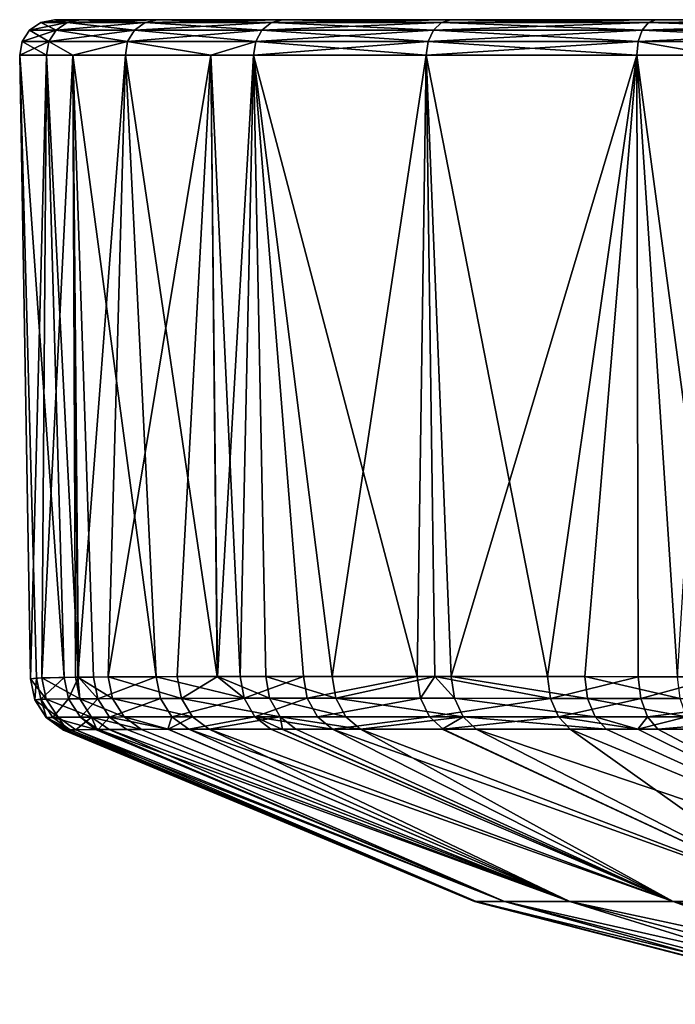
# Model space of a CAD drawing. Extents: x -210 to 30, y -65 to 0.
# Drawn here: x -210 to -204, y -9 to 0 of the extents above; entities that cross this region are included whole.
import ezdxf

# ---------------------------------------------------------------- set-up
doc = ezdxf.new("R2010")
doc.units = 0
doc.layers.add('L2', color=7, linetype='CONTINUOUS')

msp = doc.modelspace()

# ---------------------------------------------------------------- linework, layer by layer
at = {"layer": 'L2', "color": 7}
for points in [[(-209.8107, -0.02334, -27), (-209.6947, 0, -27), (-209.5838, -0.02334, -29.30416)], [(-209.8107, -0.02334, -27), (-209.8107, -0.02334, 27), (-209.6947, 0, 27)], [(-209.8107, -0.02334, -27), (-209.6947, 0, 27), (-209.6947, 0, -27)], [(-209.5838, -0.02334, 29.30416), (-209.47, 0, 29.28153), (-209.8107, -0.02334, 27)], [(-209.8107, -0.02334, 27), (-209.47, 0, 29.28153), (-209.6947, 0, 27)], [(-162, 0, -38.69472), (-198, 0, -38.69472), (-209.6947, 0, -27)], [(-150.3053, 0, -27), (-162, 0, -38.69472), (-209.6947, 0, -27)], [(-150.3053, 0, -27), (-209.6947, 0, -27), (-150.3053, 0, 27)], [(-150.3053, 0, 27), (-209.6947, 0, -27), (-209.6947, 0, 27)], [(-150.3053, 0, 27), (-209.6947, 0, 27), (-198, 0, 38.69472)], [(-198, 0, 38.69472), (-209.6947, 0, 27), (-209.47, 0, 29.28153)], [(-198, 0, -38.69472), (-200.2815, 0, -38.47001), (-209.6947, 0, -27)], [(-209.6947, 0, -27), (-200.2815, 0, -38.47001), (-202.4754, 0, -37.80451)], [(-209.6947, 0, -27), (-202.4754, 0, -37.80451), (-204.4972, 0, -36.7238)], [(-204.4972, 0, -36.7238), (-206.2694, 0, -35.26941), (-209.6947, 0, -27)], [(-209.6947, 0, -27), (-206.2694, 0, -35.26941), (-207.7238, 0, -33.49724)], [(-209.6947, 0, -27), (-207.7238, 0, -33.49724), (-209.47, 0, -29.28153)], [(-209.5838, -0.02334, -29.30416), (-209.6947, 0, -27), (-209.47, 0, -29.28153)], [(-209.5838, -0.02334, -29.30416), (-209.47, 0, -29.28153), (-208.9117, -0.02334, -31.51977)], [(-208.9117, -0.02334, 31.51977), (-208.8045, 0, 31.47538), (-209.5838, -0.02334, 29.30416)], [(-209.5838, -0.02334, 29.30416), (-208.8045, 0, 31.47538), (-209.47, 0, 29.28153)], [(-198, 0, 38.69472), (-209.47, 0, 29.28153), (-208.8045, 0, 31.47538)], [(-209.47, 0, -29.28153), (-207.7238, 0, -33.49724), (-208.8045, 0, -31.47538)], [(-208.9117, -0.02334, -31.51977), (-209.47, 0, -29.28153), (-208.8045, 0, -31.47538)], [(-208.9117, -0.02334, -31.51977), (-208.8045, 0, -31.47538), (-207.8203, -0.02334, -33.56169)], [(-207.8203, -0.02334, 33.56169), (-207.7238, 0, 33.49724), (-208.9117, -0.02334, 31.51977)], [(-208.9117, -0.02334, 31.51977), (-207.7238, 0, 33.49724), (-208.8045, 0, 31.47538)], [(-207.7238, 0, 33.49724), (-198, 0, 38.69472), (-208.8045, 0, 31.47538)], [(-207.8203, -0.02334, -33.56169), (-208.8045, 0, -31.47538), (-207.7238, 0, -33.49724)], [(-207.8203, -0.02334, -33.56169), (-207.7238, 0, -33.49724), (-206.3514, -0.02334, -35.35145)], [(-206.3514, -0.02334, 35.35145), (-206.2694, 0, 35.26941), (-207.8203, -0.02334, 33.56169)], [(-207.8203, -0.02334, 33.56169), (-206.2694, 0, 35.26941), (-207.7238, 0, 33.49724)], [(-200.2815, 0, 38.47001), (-198, 0, 38.69472), (-207.7238, 0, 33.49724)], [(-200.2815, 0, 38.47001), (-207.7238, 0, 33.49724), (-202.4754, 0, 37.80451)], [(-202.4754, 0, 37.80451), (-207.7238, 0, 33.49724), (-206.2694, 0, 35.26941)], [(-206.3514, -0.02334, -35.35145), (-207.7238, 0, -33.49724), (-206.2694, 0, -35.26941)], [(-206.3514, -0.02334, -35.35145), (-206.2694, 0, -35.26941), (-204.5617, -0.02334, -36.82026)], [(-204.5617, -0.02334, 36.82026), (-204.4972, 0, 36.7238), (-206.3514, -0.02334, 35.35145)], [(-206.3514, -0.02334, 35.35145), (-204.4972, 0, 36.7238), (-206.2694, 0, 35.26941)], [(-202.4754, 0, 37.80451), (-206.2694, 0, 35.26941), (-204.4972, 0, 36.7238)], [(-204.5617, -0.02334, -36.82026), (-206.2694, 0, -35.26941), (-204.4972, 0, -36.7238)], [(-204.5617, -0.02334, -36.82026), (-204.4972, 0, -36.7238), (-202.5198, -0.02334, -37.91169)], [(-202.5198, -0.02334, 37.91169), (-202.4754, 0, 37.80451), (-204.5617, -0.02334, 36.82026)], [(-204.5617, -0.02334, 36.82026), (-202.4754, 0, 37.80451), (-204.4972, 0, 36.7238)], [(-202.5198, -0.02334, -37.91169), (-204.4972, 0, -36.7238), (-202.4754, 0, -37.80451)], [(-209.9087, -0.089727, -27), (-209.8107, -0.02334, -27), (-209.6799, -0.089727, -29.32327)], [(-209.9087, -0.089727, -27), (-209.9087, -0.089727, 27), (-209.8107, -0.02334, 27)], [(-209.9087, -0.089727, -27), (-209.8107, -0.02334, 27), (-209.8107, -0.02334, -27)], [(-209.6799, -0.089727, 29.32327), (-209.5838, -0.02334, 29.30416), (-209.9087, -0.089727, 27)], [(-209.9087, -0.089727, 27), (-209.5838, -0.02334, 29.30416), (-209.8107, -0.02334, 27)], [(-209.6799, -0.089727, -29.32327), (-209.8107, -0.02334, -27), (-209.5838, -0.02334, -29.30416)], [(-209.6799, -0.089727, -29.32327), (-209.5838, -0.02334, -29.30416), (-209.0022, -0.089727, -31.55726)], [(-209.0022, -0.089727, 31.55726), (-208.9117, -0.02334, 31.51977), (-209.6799, -0.089727, 29.32327)], [(-209.6799, -0.089727, 29.32327), (-208.9117, -0.02334, 31.51977), (-209.5838, -0.02334, 29.30416)], [(-209.0022, -0.089727, -31.55726), (-209.5838, -0.02334, -29.30416), (-208.9117, -0.02334, -31.51977)], [(-209.0022, -0.089727, -31.55726), (-208.9117, -0.02334, -31.51977), (-207.9017, -0.089727, -33.61611)], [(-207.9017, -0.089727, 33.61611), (-207.8203, -0.02334, 33.56169), (-209.0022, -0.089727, 31.55726)], [(-209.0022, -0.089727, 31.55726), (-207.8203, -0.02334, 33.56169), (-208.9117, -0.02334, 31.51977)], [(-207.9017, -0.089727, -33.61611), (-208.9117, -0.02334, -31.51977), (-207.8203, -0.02334, -33.56169)], [(-207.9017, -0.089727, -33.61611), (-207.8203, -0.02334, -33.56169), (-206.4207, -0.089727, -35.42072)], [(-206.4207, -0.089727, 35.42072), (-206.3514, -0.02334, 35.35145), (-207.9017, -0.089727, 33.61611)], [(-207.9017, -0.089727, 33.61611), (-206.3514, -0.02334, 35.35145), (-207.8203, -0.02334, 33.56169)], [(-206.4207, -0.089727, -35.42072), (-207.8203, -0.02334, -33.56169), (-206.3514, -0.02334, -35.35145)], [(-206.4207, -0.089727, -35.42072), (-206.3514, -0.02334, -35.35145), (-204.6161, -0.089727, -36.90172)], [(-204.6161, -0.089727, 36.90172), (-204.5617, -0.02334, 36.82026), (-206.4207, -0.089727, 35.42072)], [(-206.4207, -0.089727, 35.42072), (-204.5617, -0.02334, 36.82026), (-206.3514, -0.02334, 35.35145)], [(-204.6161, -0.089727, -36.90172), (-206.3514, -0.02334, -35.35145), (-204.5617, -0.02334, -36.82026)], [(-204.6161, -0.089727, -36.90172), (-204.5617, -0.02334, -36.82026), (-202.5573, -0.089727, -38.0022)], [(-202.5573, -0.089727, 38.0022), (-202.5198, -0.02334, 37.91169), (-204.6161, -0.089727, 36.90172)], [(-204.6161, -0.089727, 36.90172), (-202.5198, -0.02334, 37.91169), (-204.5617, -0.02334, 36.82026)], [(-202.5573, -0.089727, -38.0022), (-204.5617, -0.02334, -36.82026), (-202.5198, -0.02334, -37.91169)], [(-209.9734, -0.188833, -27), (-209.9087, -0.089727, -27), (-209.7433, -0.188833, -29.33589)], [(-209.9734, -0.188833, -27), (-209.9734, -0.188833, 27), (-209.9087, -0.089727, 27)], [(-209.9734, -0.188833, -27), (-209.9087, -0.089727, 27), (-209.9087, -0.089727, -27)], [(-209.7433, -0.188833, 29.33589), (-209.6799, -0.089727, 29.32327), (-209.9734, -0.188833, 27)], [(-209.9734, -0.188833, 27), (-209.6799, -0.089727, 29.32327), (-209.9087, -0.089727, 27)], [(-209.7433, -0.188833, -29.33589), (-209.9087, -0.089727, -27), (-209.6799, -0.089727, -29.32327)], [(-209.7433, -0.188833, -29.33589), (-209.6799, -0.089727, -29.32327), (-209.062, -0.188833, -31.58201)], [(-209.062, -0.188833, 31.58201), (-209.0022, -0.089727, 31.55726), (-209.7433, -0.188833, 29.33589)], [(-209.7433, -0.188833, 29.33589), (-209.0022, -0.089727, 31.55726), (-209.6799, -0.089727, 29.32327)], [(-209.062, -0.188833, -31.58201), (-209.6799, -0.089727, -29.32327), (-209.0022, -0.089727, -31.55726)], [(-209.062, -0.188833, -31.58201), (-209.0022, -0.089727, -31.55726), (-207.9555, -0.188833, -33.65204)], [(-207.9555, -0.188833, 33.65204), (-207.9017, -0.089727, 33.61611), (-209.062, -0.188833, 31.58201)], [(-209.062, -0.188833, 31.58201), (-207.9017, -0.089727, 33.61611), (-209.0022, -0.089727, 31.55726)], [(-207.9555, -0.188833, -33.65204), (-209.0022, -0.089727, -31.55726), (-207.9017, -0.089727, -33.61611)], [(-207.9555, -0.188833, -33.65204), (-207.9017, -0.089727, -33.61611), (-206.4665, -0.188833, -35.46644)], [(-206.4665, -0.188833, 35.46644), (-206.4207, -0.089727, 35.42072), (-207.9555, -0.188833, 33.65204)], [(-207.9555, -0.188833, 33.65204), (-206.4207, -0.089727, 35.42072), (-207.9017, -0.089727, 33.61611)], [(-206.4665, -0.188833, -35.46644), (-207.9017, -0.089727, -33.61611), (-206.4207, -0.089727, -35.42072)], [(-206.4665, -0.188833, -35.46644), (-206.4207, -0.089727, -35.42072), (-204.652, -0.188833, -36.95549)], [(-204.652, -0.188833, 36.95549), (-204.6161, -0.089727, 36.90172), (-206.4665, -0.188833, 35.46644)], [(-206.4665, -0.188833, 35.46644), (-204.6161, -0.089727, 36.90172), (-206.4207, -0.089727, 35.42072)], [(-204.652, -0.188833, -36.95549), (-206.4207, -0.089727, -35.42072), (-204.6161, -0.089727, -36.90172)], [(-204.652, -0.188833, -36.95549), (-204.6161, -0.089727, -36.90172), (-202.582, -0.188833, -38.06194)], [(-202.582, -0.188833, 38.06194), (-202.5573, -0.089727, 38.0022), (-204.652, -0.188833, 36.95549)], [(-204.652, -0.188833, 36.95549), (-202.5573, -0.089727, 38.0022), (-204.6161, -0.089727, 36.90172)], [(-202.582, -0.188833, -38.06194), (-204.6161, -0.089727, -36.90172), (-202.5573, -0.089727, -38.0022)], [(-209.9947, -0.305236, -27), (-209.9734, -0.188833, -27), (-209.7642, -0.305236, -29.34004)], [(-209.9947, -0.305236, -27), (-209.9947, -0.305236, 27), (-209.9734, -0.188833, 27)], [(-209.9947, -0.305236, -27), (-209.9734, -0.188833, 27), (-209.9734, -0.188833, -27)], [(-209.7433, -0.188833, 29.33589), (-209.9734, -0.188833, 27), (-209.9947, -0.305236, 27)], [(-209.9947, -0.305236, 27), (-209.7642, -0.305236, 29.34004), (-209.7433, -0.188833, 29.33589)], [(-209.7642, -0.305236, -29.34004), (-209.9734, -0.188833, -27), (-209.7433, -0.188833, -29.33589)], [(-209.7642, -0.305236, -29.34004), (-209.7433, -0.188833, -29.33589), (-209.5368, -0.305236, -30.08955)], [(-209.7433, -0.188833, 29.33589), (-209.7642, -0.305236, 29.34004), (-209.5368, -0.305236, 30.08955)], [(-209.5368, -0.305236, -30.08955), (-209.7433, -0.188833, -29.33589), (-209.062, -0.188833, -31.58201)], [(-209.7433, -0.188833, 29.33589), (-209.5368, -0.305236, 30.08955), (-209.062, -0.188833, 31.58201)], [(-209.5368, -0.305236, -30.08955), (-209.062, -0.188833, -31.58201), (-209.0816, -0.305236, -31.59016)], [(-209.5368, -0.305236, 30.08955), (-209.0816, -0.305236, 31.59016), (-209.062, -0.188833, 31.58201)], [(-209.0816, -0.305236, -31.59016), (-209.062, -0.188833, -31.58201), (-208.3424, -0.305236, -32.97314)], [(-209.062, -0.188833, 31.58201), (-209.0816, -0.305236, 31.59016), (-208.3424, -0.305236, 32.97314)], [(-207.9555, -0.188833, -33.65204), (-208.3424, -0.305236, -32.97314), (-209.062, -0.188833, -31.58201)], [(-209.062, -0.188833, 31.58201), (-208.3424, -0.305236, 32.97314), (-207.9555, -0.188833, 33.65204)], [(-207.9555, -0.188833, -33.65204), (-207.9732, -0.305236, -33.66388), (-208.3424, -0.305236, -32.97314)], [(-207.9555, -0.188833, 33.65204), (-208.3424, -0.305236, 32.97314), (-207.9732, -0.305236, 33.66388)], [(-206.4815, -0.305236, -35.48151), (-207.9732, -0.305236, -33.66388), (-207.9555, -0.188833, -33.65204)], [(-207.9555, -0.188833, 33.65204), (-207.9732, -0.305236, 33.66388), (-206.4665, -0.188833, 35.46644)], [(-206.4665, -0.188833, 35.46644), (-207.9732, -0.305236, 33.66388), (-206.4815, -0.305236, 35.48151)], [(-206.4665, -0.188833, -35.46644), (-206.4815, -0.305236, -35.48151), (-207.9555, -0.188833, -33.65204)], [(-206.4665, -0.188833, -35.46644), (-204.6639, -0.305236, -36.9732), (-206.4815, -0.305236, -35.48151)], [(-206.4665, -0.188833, 35.46644), (-206.4815, -0.305236, 35.48151), (-204.652, -0.188833, 36.95549)], [(-206.4815, -0.305236, 35.48151), (-204.6639, -0.305236, 36.9732), (-204.652, -0.188833, 36.95549)], [(-204.652, -0.188833, -36.95549), (-204.6639, -0.305236, -36.9732), (-206.4665, -0.188833, -35.46644)], [(-204.652, -0.188833, -36.95549), (-203.9731, -0.305236, -37.34242), (-204.6639, -0.305236, -36.9732)], [(-204.652, -0.188833, 36.95549), (-204.6639, -0.305236, 36.9732), (-203.9731, -0.305236, 37.34242)], [(-202.582, -0.188833, -38.06194), (-203.9731, -0.305236, -37.34242), (-204.652, -0.188833, -36.95549)], [(-204.652, -0.188833, 36.95549), (-203.9731, -0.305236, 37.34242), (-202.582, -0.188833, 38.06194)], [(-209.7642, -0.305236, -29.34004), (-209.6099, -5.679947, -29.61559), (-209.9947, -0.305236, -27)], [(-209.9947, -0.305236, -27), (-209.6099, -5.679947, -29.61559), (-209.8484, -5.686273, -28.11481)], [(-209.9947, -0.305236, -27), (-209.8484, -5.686273, -28.11481), (-209.9006, -5.692347, -27)], [(-209.9006, -5.692347, -27), (-209.9006, -5.692788, -8.392582), (-209.9947, -0.305236, -27)], [(-209.9947, -0.305236, -27), (-209.9006, -5.692788, -8.392582), (-209.9006, -5.692788, 4.506933)], [(-209.9947, -0.305236, -27), (-209.9006, -5.692788, 4.506933), (-209.9947, -0.305236, 27)], [(-209.9947, -0.305236, 27), (-209.9006, -5.692788, 4.506933), (-209.9006, -5.692788, 23.44147)], [(-209.9947, -0.305236, 27), (-209.9006, -5.692788, 23.44147), (-209.9006, -5.692347, 27)], [(-209.9947, -0.305236, 27), (-209.9006, -5.692347, 27), (-209.7642, -0.305236, 29.34004)], [(-209.7642, -0.305236, 29.34004), (-209.9006, -5.692347, 27), (-209.8029, -5.684331, 28.52316)], [(-209.7642, -0.305236, 29.34004), (-209.8029, -5.684331, 28.52316), (-209.5368, -0.305236, 30.08955)], [(-209.8029, -5.684331, 28.52316), (-209.5138, -5.678622, 30.01058), (-209.5368, -0.305236, 30.08955)], [(-209.5368, -0.305236, -30.08955), (-209.4858, -5.678482, -30.07761), (-209.7642, -0.305236, -29.34004)], [(-209.7642, -0.305236, -29.34004), (-209.4858, -5.678482, -30.07761), (-209.6099, -5.679947, -29.61559)], [(-209.0816, -0.305236, -31.59016), (-208.8148, -5.673296, -31.96725), (-209.5368, -0.305236, -30.08955)], [(-209.5368, -0.305236, -30.08955), (-208.8148, -5.673296, -31.96725), (-209.3582, -5.676976, -30.55272)], [(-209.5368, -0.305236, -30.08955), (-209.3582, -5.676976, -30.55272), (-209.4858, -5.678482, -30.07761)], [(-209.5368, -0.305236, 30.08955), (-209.5138, -5.678622, 30.01058), (-209.4928, -5.678419, 30.07938)], [(-209.5368, -0.305236, 30.08955), (-209.4928, -5.678419, 30.07938), (-209.0816, -0.305236, 31.59016)], [(-209.0816, -0.305236, 31.59016), (-209.4928, -5.678419, 30.07938), (-209.2303, -5.675897, 30.93854)], [(-209.0816, -0.305236, 31.59016), (-209.2303, -5.675897, 30.93854), (-208.3424, -0.305236, 32.97314)], [(-208.3424, -0.305236, 32.97314), (-209.2303, -5.675897, 30.93854), (-208.6339, -5.672517, 32.34356)], [(-208.3424, -0.305236, -32.97314), (-208.2894, -5.671678, -32.94122), (-209.0816, -0.305236, -31.59016)], [(-209.0816, -0.305236, -31.59016), (-208.2894, -5.671678, -32.94122), (-208.8148, -5.673296, -31.96725)], [(-208.3424, -0.305236, 32.97314), (-208.6339, -5.672517, 32.34356), (-208.2859, -5.671693, 32.93841)], [(-207.9732, -0.305236, -33.66388), (-208.0901, -5.671064, -33.31062), (-208.3424, -0.305236, -32.97314)], [(-208.3424, -0.305236, -32.97314), (-208.0901, -5.671064, -33.31062), (-208.2894, -5.671678, -32.94122)], [(-207.9732, -0.305236, 33.66388), (-208.3424, -0.305236, 32.97314), (-208.2859, -5.671693, 32.93841)], [(-208.2859, -5.671693, 32.93841), (-207.8687, -5.670703, 33.65151), (-207.9732, -0.305236, 33.66388)], [(-207.9732, -0.305236, -33.66388), (-207.5425, -5.670366, -34.11162), (-208.0901, -5.671064, -33.31062)], [(-207.9732, -0.305236, -33.66388), (-206.4815, -0.305236, -35.48151), (-206.5615, -5.670483, -35.26654)], [(-206.5615, -5.670483, -35.26654), (-207.5425, -5.670366, -34.11162), (-207.9732, -0.305236, -33.66388)], [(-207.9732, -0.305236, 33.66388), (-207.8687, -5.670703, 33.65151), (-207.2942, -5.670258, 34.43323)], [(-207.9732, -0.305236, 33.66388), (-207.2942, -5.670258, 34.43323), (-206.4815, -0.305236, 35.48151)], [(-206.4815, -0.305236, 35.48151), (-207.2942, -5.670258, 34.43323), (-206.4067, -5.67065, 35.4075)], [(-206.4815, -0.305236, -35.48151), (-206.4075, -5.670674, -35.40675), (-206.5615, -5.670483, -35.26654)], [(-204.6639, -0.305236, -36.9732), (-205.433, -5.67188, -36.29432), (-206.4815, -0.305236, -35.48151)], [(-206.4815, -0.305236, -35.48151), (-205.433, -5.67188, -36.29432), (-206.4075, -5.670674, -35.40675)], [(-204.6639, -0.305236, 36.9732), (-206.4815, -0.305236, 35.48151), (-206.2663, -5.670712, 35.56167)], [(-206.4815, -0.305236, 35.48151), (-206.4067, -5.67065, 35.4075), (-206.2663, -5.670712, 35.56167)], [(-206.2663, -5.670712, 35.56167), (-205.1114, -5.672541, 36.54264), (-204.6639, -0.305236, 36.9732)], [(-204.6639, -0.305236, -36.9732), (-204.6514, -5.673616, -36.86876), (-205.433, -5.67188, -36.29432)], [(-204.6639, -0.305236, 36.9732), (-205.1114, -5.672541, 36.54264), (-204.3103, -5.674468, 37.09023)], [(-204.6639, -0.305236, -36.9732), (-203.9731, -0.305236, -37.34242), (-203.9384, -5.675643, -37.28584)], [(-203.9384, -5.675643, -37.28584), (-204.6514, -5.673616, -36.86876), (-204.6639, -0.305236, -36.9732)], [(-204.6639, -0.305236, 36.9732), (-204.3103, -5.674468, 37.09023), (-203.9731, -0.305236, 37.34242)], [(-209.7649, -5.867592, 28.51913), (-209.8029, -5.684331, 28.52316), (-209.9006, -5.692347, 27)], [(-209.8638, -5.872254, -27.0011), (-209.9006, -5.692347, -27), (-209.8484, -5.686273, -28.11481)], [(-209.9006, -5.692788, 23.44147), (-209.8638, -5.872254, 27.0011), (-209.9006, -5.692347, 27)], [(-209.9006, -5.692788, -8.392582), (-209.9006, -5.692347, -27), (-209.8639, -5.8723, -8.392582)], [(-209.8639, -5.8723, -8.392582), (-209.9006, -5.692347, -27), (-209.8638, -5.872254, -27.0011)], [(-209.7649, -5.867592, 28.51913), (-209.9006, -5.692347, 27), (-209.8638, -5.872254, 27.0011)], [(-209.9006, -5.692788, 4.506933), (-209.8639, -5.8723, 23.44147), (-209.9006, -5.692788, 23.44147)], [(-209.9006, -5.692788, 23.44147), (-209.8639, -5.8723, 23.44147), (-209.8638, -5.872254, 27.0011)], [(-209.9006, -5.692788, 4.506933), (-209.8639, -5.8723, 4.506933), (-209.8639, -5.8723, 23.44147)], [(-209.9006, -5.692788, 4.506933), (-209.9006, -5.692788, -8.392582), (-209.8639, -5.8723, 4.506933)], [(-209.8639, -5.8723, 4.506933), (-209.9006, -5.692788, -8.392582), (-209.8639, -5.8723, -8.392582)], [(-209.8638, -5.872254, -27.0011), (-209.8484, -5.686273, -28.11481), (-209.8106, -5.868724, -28.1122)], [(-209.8106, -5.868724, -28.1122), (-209.8484, -5.686273, -28.11481), (-209.6099, -5.679947, -29.61559)], [(-209.8106, -5.868724, -28.1122), (-209.6099, -5.679947, -29.61559), (-209.5716, -5.865109, -29.60765)], [(-209.4756, -5.864384, 30.00122), (-209.5138, -5.678622, 30.01058), (-209.8029, -5.684331, 28.52316)], [(-209.4756, -5.864384, 30.00122), (-209.8029, -5.684331, 28.52316), (-209.7649, -5.867592, 28.51913)], [(-209.5716, -5.865109, -29.60765), (-209.6099, -5.679947, -29.61559), (-209.4858, -5.678482, -30.07761)], [(-209.5716, -5.865109, -29.60765), (-209.4858, -5.678482, -30.07761), (-209.3203, -5.863488, -30.54141)], [(-209.4928, -5.678419, 30.07938), (-209.5138, -5.678622, 30.01058), (-209.4756, -5.864384, 30.00122)], [(-209.1926, -5.862891, 30.92583), (-209.2303, -5.675897, 30.93854), (-209.4928, -5.678419, 30.07938)], [(-209.1926, -5.862891, 30.92583), (-209.4928, -5.678419, 30.07938), (-209.4756, -5.864384, 30.00122)], [(-209.3203, -5.863488, -30.54141), (-209.4858, -5.678482, -30.07761), (-209.3582, -5.676976, -30.55272)], [(-209.3203, -5.863488, -30.54141), (-209.3582, -5.676976, -30.55272), (-208.8148, -5.673296, -31.96725)], [(-208.8148, -5.673296, -31.96725), (-208.778, -5.861358, -31.9508), (-209.3203, -5.863488, -30.54141)], [(-208.5976, -5.860891, 32.32571), (-208.6339, -5.672517, 32.34356), (-209.2303, -5.675897, 30.93854)], [(-208.5976, -5.860891, 32.32571), (-209.2303, -5.675897, 30.93854), (-209.1926, -5.862891, 30.92583)], [(-208.2894, -5.671678, -32.94122), (-208.0555, -5.860049, -33.28922), (-208.8148, -5.673296, -31.96725)], [(-208.8148, -5.673296, -31.96725), (-208.0555, -5.860049, -33.28922), (-208.778, -5.861358, -31.9508)], [(-208.2859, -5.671693, 32.93841), (-208.6339, -5.672517, 32.34356), (-208.5976, -5.860891, 32.32571)], [(-207.8349, -5.859835, 33.62887), (-208.2859, -5.671693, 32.93841), (-208.5976, -5.860891, 32.32571)], [(-208.2894, -5.671678, -32.94122), (-208.0901, -5.671064, -33.31062), (-208.0555, -5.860049, -33.28922)], [(-207.8349, -5.859835, 33.62887), (-207.8687, -5.670703, 33.65151), (-208.2859, -5.671693, 32.93841)], [(-208.0555, -5.860049, -33.28922), (-208.0901, -5.671064, -33.31062), (-207.5425, -5.670366, -34.11162)], [(-208.0555, -5.860049, -33.28922), (-207.5425, -5.670366, -34.11162), (-207.5097, -5.859633, -34.08731)], [(-207.2623, -5.859574, 34.40776), (-207.2942, -5.670258, 34.43323), (-207.8687, -5.670703, 33.65151)], [(-207.2623, -5.859574, 34.40776), (-207.8687, -5.670703, 33.65151), (-207.8349, -5.859835, 33.62887)], [(-207.5097, -5.859633, -34.08731), (-207.5425, -5.670366, -34.11162), (-206.5615, -5.670483, -35.26654)], [(-207.5097, -5.859633, -34.08731), (-206.5615, -5.670483, -35.26654), (-206.5322, -5.85973, -35.23814)], [(-206.4067, -5.67065, 35.4075), (-207.2942, -5.670258, 34.43323), (-207.2623, -5.859574, 34.40776)], [(-206.2381, -5.859854, 35.53227), (-206.4067, -5.67065, 35.4075), (-207.2623, -5.859574, 34.40776)], [(-206.5322, -5.85973, -35.23814), (-206.5615, -5.670483, -35.26654), (-206.4075, -5.670674, -35.40675)], [(-206.5322, -5.85973, -35.23814), (-206.4075, -5.670674, -35.40675), (-205.4079, -5.860539, -36.26249)], [(-206.4075, -5.670674, -35.40675), (-205.433, -5.67188, -36.29432), (-205.4079, -5.860539, -36.26249)], [(-206.2381, -5.859854, 35.53227), (-206.2663, -5.670712, 35.56167), (-206.4067, -5.67065, 35.4075)], [(-205.0875, -5.860946, 36.51001), (-205.1114, -5.672541, 36.54264), (-206.2663, -5.670712, 35.56167)], [(-205.0875, -5.860946, 36.51001), (-206.2663, -5.670712, 35.56167), (-206.2381, -5.859854, 35.53227)], [(-205.4079, -5.860539, -36.26249), (-205.433, -5.67188, -36.29432), (-204.6514, -5.673616, -36.86876)], [(-205.4079, -5.860539, -36.26249), (-204.6514, -5.673616, -36.86876), (-204.6292, -5.861595, -36.83517)], [(-204.2894, -5.862087, 37.05601), (-204.3103, -5.674468, 37.09023), (-205.1114, -5.672541, 36.54264)], [(-204.2894, -5.862087, 37.05601), (-205.1114, -5.672541, 36.54264), (-205.0875, -5.860946, 36.51001)], [(-204.6292, -5.861595, -36.83517), (-204.6514, -5.673616, -36.86876), (-203.9384, -5.675643, -37.28584)], [(-204.6292, -5.861595, -36.83517), (-203.9384, -5.675643, -37.28584), (-203.3262, -5.863743, -37.59826)], [(-209.7089, -6.02462, -28.10344), (-209.8106, -5.868724, -28.1122), (-209.5716, -5.865109, -29.60765)], [(-209.3732, -6.022098, 29.97497), (-209.4756, -5.864384, 30.00122), (-209.7649, -5.867592, 28.51913)], [(-209.7089, -6.02462, -28.10344), (-209.5716, -5.865109, -29.60765), (-209.469, -6.022499, -29.58512)], [(-209.469, -6.022499, -29.58512), (-209.5716, -5.865109, -29.60765), (-209.3203, -5.863488, -30.54141)], [(-209.0914, -6.021269, 30.8908), (-209.1926, -5.862891, 30.92583), (-209.4756, -5.864384, 30.00122)], [(-209.0914, -6.021269, 30.8908), (-209.4756, -5.864384, 30.00122), (-209.3732, -6.022098, 29.97497)], [(-209.469, -6.022499, -29.58512), (-209.3203, -5.863488, -30.54141), (-209.2184, -6.021607, -30.51003)], [(-209.2184, -6.021607, -30.51003), (-209.3203, -5.863488, -30.54141), (-208.778, -5.861358, -31.9508)], [(-209.2184, -6.021607, -30.51003), (-208.778, -5.861358, -31.9508), (-208.6795, -6.020304, -31.90591)], [(-208.5004, -6.020001, 32.27719), (-208.5976, -5.860891, 32.32571), (-209.1926, -5.862891, 30.92583)], [(-208.5004, -6.020001, 32.27719), (-209.1926, -5.862891, 30.92583), (-209.0914, -6.021269, 30.8908)], [(-208.6795, -6.020304, -31.90591), (-208.778, -5.861358, -31.9508), (-208.0555, -5.860049, -33.28922)], [(-208.6795, -6.020304, -31.90591), (-208.0555, -5.860049, -33.28922), (-207.9627, -6.01948, -33.23139)], [(-207.744, -6.019343, 33.56778), (-207.8349, -5.859835, 33.62887), (-208.5976, -5.860891, 32.32571)], [(-207.744, -6.019343, 33.56778), (-208.5976, -5.860891, 32.32571), (-208.5004, -6.020001, 32.27719)], [(-207.9627, -6.01948, -33.23139), (-208.0555, -5.860049, -33.28922), (-207.5097, -5.859633, -34.08731)], [(-207.9627, -6.01948, -33.23139), (-207.5097, -5.859633, -34.08731), (-207.4218, -6.019211, -34.02185)], [(-207.1766, -6.019179, 34.33926), (-207.2623, -5.859574, 34.40776), (-207.8349, -5.859835, 33.62887)], [(-207.1766, -6.019179, 34.33926), (-207.8349, -5.859835, 33.62887), (-207.744, -6.019343, 33.56778)], [(-207.4218, -6.019211, -34.02185), (-207.5097, -5.859633, -34.08731), (-206.5322, -5.85973, -35.23814)], [(-207.4218, -6.019211, -34.02185), (-206.5322, -5.85973, -35.23814), (-206.4534, -6.019299, -35.16194)], [(-206.1621, -6.019368, 35.45342), (-206.2381, -5.859854, 35.53227), (-207.2623, -5.859574, 34.40776)], [(-206.1621, -6.019368, 35.45342), (-207.2623, -5.859574, 34.40776), (-207.1766, -6.019179, 34.33926)], [(-206.4534, -6.019299, -35.16194), (-206.5322, -5.85973, -35.23814), (-205.4079, -5.860539, -36.26249)], [(-206.4534, -6.019299, -35.16194), (-205.4079, -5.860539, -36.26249), (-205.34, -6.0198, -36.17724)], [(-205.0228, -6.020073, 36.4227), (-205.0875, -5.860946, 36.51001), (-206.2381, -5.859854, 35.53227)], [(-205.0228, -6.020073, 36.4227), (-206.2381, -5.859854, 35.53227), (-206.1621, -6.019368, 35.45342)], [(-205.34, -6.0198, -36.17724), (-205.4079, -5.860539, -36.26249), (-204.6292, -5.861595, -36.83517)], [(-205.34, -6.0198, -36.17724), (-204.6292, -5.861595, -36.83517), (-204.569, -6.020497, -36.74526)], [(-204.2326, -6.020796, 36.96442), (-204.2894, -5.862087, 37.05601), (-205.0875, -5.860946, 36.51001)], [(-204.2326, -6.020796, 36.96442), (-205.0875, -5.860946, 36.51001), (-205.0228, -6.020073, 36.4227)], [(-204.569, -6.020497, -36.74526), (-204.6292, -5.861595, -36.83517), (-203.3262, -5.863743, -37.59826)], [(-204.569, -6.020497, -36.74526), (-203.3262, -5.863743, -37.59826), (-203.2788, -6.021807, -37.50293)], [(-209.7644, -6.026713, 27.00205), (-209.8638, -5.872254, 27.0011), (-209.8639, -5.8723, 23.44147)], [(-209.8639, -5.8723, -8.392582), (-209.8638, -5.872254, -27.0011), (-209.765, -6.026533, -8.392582)], [(-209.8639, -5.8723, 4.506933), (-209.765, -6.026533, 4.506933), (-209.765, -6.026533, 23.44147)], [(-209.8639, -5.8723, 23.44147), (-209.8639, -5.8723, 4.506933), (-209.765, -6.026533, 23.44147)], [(-209.8639, -5.8723, 23.44147), (-209.765, -6.026533, 23.44147), (-209.7644, -6.026713, 27.00205)], [(-209.8639, -5.8723, 4.506933), (-209.8639, -5.8723, -8.392582), (-209.765, -6.026533, 4.506933)], [(-209.765, -6.026533, 4.506933), (-209.8639, -5.8723, -8.392582), (-209.765, -6.026533, -8.392582)], [(-209.6626, -6.023938, 28.50668), (-209.7649, -5.867592, 28.51913), (-209.8638, -5.872254, 27.0011)], [(-209.7644, -6.026713, -27.00205), (-209.8638, -5.872254, -27.0011), (-209.8106, -5.868724, -28.1122)], [(-209.765, -6.026533, -8.392582), (-209.8638, -5.872254, -27.0011), (-209.7644, -6.026713, -27.00205)], [(-209.6626, -6.023938, 28.50668), (-209.8638, -5.872254, 27.0011), (-209.7644, -6.026713, 27.00205)], [(-209.7644, -6.026713, -27.00205), (-209.8106, -5.868724, -28.1122), (-209.7089, -6.02462, -28.10344)], [(-209.3732, -6.022098, 29.97497), (-209.7649, -5.867592, 28.51913), (-209.6626, -6.023938, 28.50668)], [(-209.6168, -6.134812, -14.4242), (-209.6172, -6.134777, -8.392582), (-209.765, -6.026533, -8.392582)], [(-209.765, -6.026533, 23.44147), (-209.6172, -6.134777, 23.44147), (-209.6165, -6.134841, 25.53871)], [(-209.7644, -6.026713, 27.00205), (-209.765, -6.026533, 23.44147), (-209.6165, -6.134841, 25.53871)], [(-209.6172, -6.134777), (-209.6172, -6.134777, 4.506933), (-209.765, -6.026533, 4.506933)], [(-209.765, -6.026533, 4.506933), (-209.6172, -6.134777, 4.506933), (-209.6172, -6.134777, 14.42422)], [(-209.765, -6.026533, 4.506933), (-209.6172, -6.134777, 14.42422), (-209.765, -6.026533, 23.44147)], [(-209.765, -6.026533, 23.44147), (-209.6172, -6.134777, 14.42422), (-209.6172, -6.134777, 21.78751)], [(-209.765, -6.026533, 23.44147), (-209.6172, -6.134777, 21.78751), (-209.6172, -6.134777, 23.44147)], [(-209.765, -6.026533, 4.506933), (-209.765, -6.026533, -8.392582), (-209.6172, -6.134777)], [(-209.6172, -6.134777), (-209.765, -6.026533, -8.392582), (-209.6172, -6.134777, -8.392582)], [(-209.765, -6.026533, -8.392582), (-209.7644, -6.026713, -27.00205), (-209.6168, -6.134812, -14.4242)], [(-209.585, -6.133874, 27.43965), (-209.6626, -6.023938, 28.50668), (-209.7644, -6.026713, 27.00205)], [(-209.7089, -6.02462, -28.10344), (-209.5574, -6.132303, -28.08977), (-209.7644, -6.026713, -27.00205)], [(-209.7644, -6.026713, -27.00205), (-209.5574, -6.132303, -28.08977), (-209.5924, -6.133846, -27.4404)], [(-209.7644, -6.026713, -27.00205), (-209.5924, -6.133846, -27.4404), (-209.616, -6.134885, -27.00273)], [(-209.7644, -6.026713, 27.00205), (-209.6165, -6.134841, 25.53871), (-209.616, -6.134885, 27.00273)], [(-209.616, -6.134885, -27.00273), (-209.6161, -6.134877, -25.53868), (-209.7644, -6.026713, -27.00205)], [(-209.7644, -6.026713, -27.00205), (-209.6161, -6.134877, -25.53868), (-209.6163, -6.134855, -21.78745)], [(-209.6168, -6.134812, -14.4242), (-209.7644, -6.026713, -27.00205), (-209.6163, -6.134855, -21.78745)], [(-209.585, -6.133874, 27.43965), (-209.7644, -6.026713, 27.00205), (-209.616, -6.134885, 27.00273)], [(-209.469, -6.022499, -29.58512), (-209.3408, -6.129845, -29.40463), (-209.7089, -6.02462, -28.10344)], [(-209.7089, -6.02462, -28.10344), (-209.3408, -6.129845, -29.40463), (-209.5574, -6.132303, -28.08977)], [(-209.5106, -6.131449, 28.48758), (-209.3732, -6.022098, 29.97497), (-209.6626, -6.023938, 28.50668)], [(-209.5106, -6.131449, 28.48758), (-209.6626, -6.023938, 28.50668), (-209.585, -6.133874, 27.43965)], [(-209.328, -6.129917, 29.40171), (-209.3732, -6.022098, 29.97497), (-209.5106, -6.131449, 28.48758)], [(-209.2184, -6.021607, -30.51003), (-209.3167, -6.129571, -29.55121), (-209.469, -6.022499, -29.58512)], [(-209.469, -6.022499, -29.58512), (-209.3167, -6.129571, -29.55121), (-209.3408, -6.129845, -29.40463)], [(-209.3732, -6.022098, 29.97497), (-208.9415, -6.127873, 30.83855), (-209.0914, -6.021269, 30.8908)], [(-209.328, -6.129917, 29.40171), (-209.2213, -6.129022, 29.93562), (-209.3732, -6.022098, 29.97497)], [(-209.3732, -6.022098, 29.97497), (-209.2213, -6.129022, 29.93562), (-208.9415, -6.127873, 30.83855)], [(-209.2184, -6.021607, -30.51003), (-209.0676, -6.128339, -30.46317), (-209.3167, -6.129571, -29.55121)], [(-208.6795, -6.020304, -31.90591), (-208.7136, -6.127196, -31.37551), (-209.2184, -6.021607, -30.51003)], [(-209.2184, -6.021607, -30.51003), (-208.7136, -6.127196, -31.37551), (-209.0676, -6.128339, -30.46317)], [(-209.0914, -6.021269, 30.8908), (-208.7123, -6.127227, 31.37417), (-208.5004, -6.020001, 32.27719)], [(-209.0914, -6.021269, 30.8908), (-208.9415, -6.127873, 30.83855), (-208.7123, -6.127227, 31.37417)], [(-208.6795, -6.020304, -31.90591), (-208.5337, -6.126615, -31.83922), (-208.7136, -6.127196, -31.37551)], [(-208.5004, -6.020001, 32.27719), (-208.7123, -6.127227, 31.37417), (-208.3567, -6.126224, 32.2052)], [(-207.9627, -6.01948, -33.23139), (-208.5337, -6.126615, -31.83922), (-208.6795, -6.020304, -31.90591)], [(-207.9627, -6.01948, -33.23139), (-207.8256, -6.125526, -33.14578), (-208.5337, -6.126615, -31.83922)], [(-208.5004, -6.020001, 32.27719), (-208.3567, -6.126224, 32.2052), (-207.744, -6.019343, 33.56778)], [(-207.744, -6.019343, 33.56778), (-208.3567, -6.126224, 32.2052), (-207.7228, -6.125479, 33.28477)], [(-207.9627, -6.01948, -33.23139), (-207.4218, -6.019211, -34.02185), (-207.2918, -6.125174, -33.92505)], [(-207.2918, -6.125174, -33.92505), (-207.7285, -6.125462, -33.28763), (-207.9627, -6.01948, -33.23139)], [(-207.9627, -6.01948, -33.23139), (-207.7285, -6.125462, -33.28763), (-207.8256, -6.125526, -33.14578)], [(-207.05, -6.125126, 34.23801), (-207.1766, -6.019179, 34.33926), (-207.744, -6.019343, 33.56778)], [(-207.744, -6.019343, 33.56778), (-207.6097, -6.125346, 33.4774), (-207.05, -6.125126, 34.23801)], [(-207.744, -6.019343, 33.56778), (-207.7228, -6.125479, 33.28477), (-207.6097, -6.125346, 33.4774)], [(-207.2918, -6.125174, -33.92505), (-207.4218, -6.019211, -34.02185), (-206.4534, -6.019299, -35.16194)], [(-207.2918, -6.125174, -33.92505), (-206.4534, -6.019299, -35.16194), (-206.3369, -6.125268, -35.04937)], [(-207.05, -6.125126, 34.23801), (-206.1621, -6.019368, 35.45342), (-207.1766, -6.019179, 34.33926)], [(-206.3459, -6.125296, 35.01156), (-206.1621, -6.019368, 35.45342), (-207.05, -6.125126, 34.23801)], [(-206.3369, -6.125268, -35.04937), (-206.4534, -6.019299, -35.16194), (-205.34, -6.0198, -36.17724)], [(-206.3459, -6.125296, 35.01156), (-206.0498, -6.125368, 35.33692), (-206.1621, -6.019368, 35.45342)], [(-205.34, -6.0198, -36.17724), (-205.2395, -6.12594, -36.05128), (-206.3369, -6.125268, -35.04937)], [(-206.1621, -6.019368, 35.45342), (-206.0498, -6.125368, 35.33692), (-204.9269, -6.126287, 36.29366)], [(-206.1621, -6.019368, 35.45342), (-204.9269, -6.126287, 36.29366), (-205.0228, -6.020073, 36.4227)], [(-204.569, -6.020497, -36.74526), (-204.6545, -6.126626, -36.48326), (-205.34, -6.0198, -36.17724)], [(-205.34, -6.0198, -36.17724), (-204.6545, -6.126626, -36.48326), (-205.2395, -6.12594, -36.05128)], [(-205.0228, -6.020073, 36.4227), (-204.9269, -6.126287, 36.29366), (-204.6536, -6.126618, 36.48153)], [(-205.0228, -6.020073, 36.4227), (-204.6536, -6.126618, 36.48153), (-204.2326, -6.020796, 36.96442)], [(-204.569, -6.020497, -36.74526), (-204.4797, -6.126832, -36.61232), (-204.6545, -6.126626, -36.48326)], [(-204.2326, -6.020796, 36.96442), (-204.6536, -6.126618, 36.48153), (-204.1481, -6.127232, 36.82896)], [(-203.2788, -6.021807, -37.50293), (-204.4797, -6.126832, -36.61232), (-204.569, -6.020497, -36.74526)], [(-203.2788, -6.021807, -37.50293), (-203.2082, -6.128565, -37.36173), (-204.4797, -6.126832, -36.61232)], [(-209.6172, -6.134777, 14.42422), (-206.0647, -7.613148, 13.45897), (-206.0647, -7.613148, 20.27664)], [(-206.0647, -7.613148, 13.45897), (-209.6172, -6.134777, 14.42422), (-206.0647, -7.613148)], [(-209.6172, -6.134777, 14.42422), (-209.6172, -6.134777, 4.506933), (-206.0647, -7.613148)], [(-206.0647, -7.613148), (-209.6172, -6.134777, 4.506933), (-209.6172, -6.134777)], [(-206.0647, -7.613148), (-209.6172, -6.134777), (-206.0647, -7.613148, -13.45897)], [(-206.0647, -7.613148, -13.45897), (-209.6172, -6.134777), (-209.6172, -6.134777, -8.392582)], [(-206.0647, -7.613148, -13.45897), (-209.6172, -6.134777, -8.392582), (-209.6168, -6.134812, -14.4242)], [(-206.0647, -7.613148, 23.72774), (-209.6172, -6.134777, 23.44147), (-206.0647, -7.613148, 20.27664)], [(-206.0647, -7.613148, 20.27664), (-209.6172, -6.134777, 23.44147), (-209.6172, -6.134777, 21.78751)], [(-206.0647, -7.613148, 20.27664), (-209.6172, -6.134777, 21.78751), (-209.6172, -6.134777, 14.42422)], [(-206.0647, -7.613148, 23.72774), (-209.6165, -6.134841, 25.53871), (-209.6172, -6.134777, 23.44147)], [(-209.6163, -6.134855, -21.78745), (-206.0647, -7.613148, -13.45897), (-209.6168, -6.134812, -14.4242)], [(-206.0647, -7.613148, 23.72774), (-209.616, -6.134885, 27.00273), (-209.6165, -6.134841, 25.53871)], [(-209.6161, -6.134877, -25.53868), (-206.0647, -7.613148, -20.27664), (-209.6163, -6.134855, -21.78745)], [(-209.6163, -6.134855, -21.78745), (-206.0647, -7.613148, -20.27664), (-206.0647, -7.613148, -13.45897)], [(-209.616, -6.134885, -27.00273), (-206.0647, -7.613148, -23.72774), (-209.6161, -6.134877, -25.53868)], [(-209.6161, -6.134877, -25.53868), (-206.0647, -7.613148, -23.72774), (-206.0647, -7.613148, -20.27664)], [(-209.5924, -6.133846, -27.4404), (-206.0508, -7.613148, -25.46851), (-209.616, -6.134885, -27.00273)], [(-206.0508, -7.613148, 25.46851), (-209.585, -6.133874, 27.43965), (-209.616, -6.134885, 27.00273)], [(-209.616, -6.134885, -27.00273), (-206.0508, -7.613148, -25.46851), (-206.0647, -7.613148, -23.72774)], [(-206.0508, -7.613148, 25.46851), (-209.616, -6.134885, 27.00273), (-206.0647, -7.613148, 23.72774)], [(-209.5574, -6.132303, -28.08977), (-206.0508, -7.613148, -25.46851), (-209.5924, -6.133846, -27.4404)], [(-206.0508, -7.613148, 25.46851), (-209.5106, -6.131449, 28.48758), (-209.585, -6.133874, 27.43965)], [(-209.3408, -6.129845, -29.40463), (-205.8057, -7.613148, -27.23308), (-209.5574, -6.132303, -28.08977)], [(-209.5574, -6.132303, -28.08977), (-205.8057, -7.613148, -27.23308), (-206.0508, -7.613148, -25.46851)], [(-205.8057, -7.613148, 27.23308), (-209.328, -6.129917, 29.40171), (-209.5106, -6.131449, 28.48758)], [(-205.8057, -7.613148, 27.23308), (-209.5106, -6.131449, 28.48758), (-206.0508, -7.613148, 25.46851)], [(-209.3167, -6.129571, -29.55121), (-205.8057, -7.613148, -27.23308), (-209.3408, -6.129845, -29.40463)], [(-205.8057, -7.613148, 27.23308), (-209.2213, -6.129022, 29.93562), (-209.328, -6.129917, 29.40171)], [(-209.0676, -6.128339, -30.46317), (-205.2418, -7.613148, -28.97973), (-209.3167, -6.129571, -29.55121)], [(-209.3167, -6.129571, -29.55121), (-205.2418, -7.613148, -28.97973), (-205.8057, -7.613148, -27.23308)], [(-205.2418, -7.613148, 28.97973), (-208.9415, -6.127873, 30.83855), (-209.2213, -6.129022, 29.93562)], [(-205.2418, -7.613148, 28.97973), (-209.2213, -6.129022, 29.93562), (-205.8057, -7.613148, 27.23308)], [(-209.0676, -6.128339, -30.46317), (-208.7136, -6.127196, -31.37551), (-205.2418, -7.613148, -28.97973)], [(-208.7123, -6.127227, 31.37417), (-208.9415, -6.127873, 30.83855), (-205.2418, -7.613148, 28.97973)], [(-205.2418, -7.613148, -28.97973), (-208.7136, -6.127196, -31.37551), (-208.5337, -6.126615, -31.83922)], [(-208.7123, -6.127227, 31.37417), (-205.2418, -7.613148, 28.97973), (-208.3567, -6.126224, 32.2052)], [(-204.3498, -7.613148, -30.64521), (-208.5337, -6.126615, -31.83922), (-207.8256, -6.125526, -33.14578)], [(-205.2418, -7.613148, -28.97973), (-208.5337, -6.126615, -31.83922), (-204.3498, -7.613148, -30.64521)], [(-208.3567, -6.126224, 32.2052), (-204.3498, -7.613148, 30.64521), (-207.7228, -6.125479, 33.28477)], [(-208.3567, -6.126224, 32.2052), (-205.2418, -7.613148, 28.97973), (-204.3498, -7.613148, 30.64521)], [(-204.3498, -7.613148, -30.64521), (-207.8256, -6.125526, -33.14578), (-207.7285, -6.125462, -33.28763)], [(-207.2918, -6.125174, -33.92505), (-204.3498, -7.613148, -30.64521), (-207.7285, -6.125462, -33.28763)], [(-204.3498, -7.613148, 30.64521), (-207.6097, -6.125346, 33.4774), (-207.7228, -6.125479, 33.28477)], [(-204.3498, -7.613148, 30.64521), (-207.05, -6.125126, 34.23801), (-207.6097, -6.125346, 33.4774)], [(-206.3369, -6.125268, -35.04937), (-203.1442, -7.613148, -32.14942), (-207.2918, -6.125174, -33.92505)], [(-207.2918, -6.125174, -33.92505), (-203.1442, -7.613148, -32.14942), (-204.3498, -7.613148, -30.64521)], [(-203.1442, -7.613148, 32.14942), (-207.05, -6.125126, 34.23801), (-204.3498, -7.613148, 30.64521)], [(-203.1442, -7.613148, 32.14942), (-206.3459, -6.125296, 35.01156), (-207.05, -6.125126, 34.23801)], [(-203.1442, -7.613148, 32.14942), (-206.0498, -6.125368, 35.33692), (-206.3459, -6.125296, 35.01156)], [(-205.2395, -6.12594, -36.05128), (-203.1442, -7.613148, -32.14942), (-206.3369, -6.125268, -35.04937)], [(-201.6622, -7.613148, 33.41774), (-204.9269, -6.126287, 36.29366), (-206.0498, -6.125368, 35.33692)], [(-201.6622, -7.613148, 33.41774), (-206.0498, -6.125368, 35.33692), (-203.1442, -7.613148, 32.14942)], [(-204.6545, -6.126626, -36.48326), (-201.6622, -7.613148, -33.41774), (-205.2395, -6.12594, -36.05128)], [(-205.2395, -6.12594, -36.05128), (-201.6622, -7.613148, -33.41774), (-203.1442, -7.613148, -32.14942)], [(-204.6536, -6.126618, 36.48153), (-204.9269, -6.126287, 36.29366), (-201.6622, -7.613148, 33.41774)], [(-204.6545, -6.126626, -36.48326), (-204.4797, -6.126832, -36.61232), (-201.6622, -7.613148, -33.41774)], [(-204.1481, -6.127232, 36.82896), (-204.6536, -6.126618, 36.48153), (-201.6622, -7.613148, 33.41774)], [(-201.6622, -7.613148, -33.41774), (-204.4797, -6.126832, -36.61232), (-203.2082, -6.128565, -37.36173)], [(-202.63, -8.502298, 21.8621), (-206.0508, -7.613148, 25.46851), (-206.0647, -7.613148, 23.72774)], [(-202.63, -8.502298, 21.8621), (-206.0647, -7.613148, 23.72774), (-202.63, -8.502298, 18.72021)], [(-202.63, -8.502298, 18.72021), (-206.0647, -7.613148, 23.72774), (-206.0647, -7.613148, 20.27664)], [(-202.63, -8.502298, 18.72021), (-206.0647, -7.613148, 20.27664), (-202.63, -8.502298, 12.46462)], [(-202.63, -8.502298, 12.46462), (-206.0647, -7.613148, 20.27664), (-206.0647, -7.613148, 13.45897)], [(-202.63, -8.502298, 12.46462), (-206.0647, -7.613148, 13.45897), (-202.63, -8.502298)], [(-202.63, -8.502298), (-206.0647, -7.613148, 13.45897), (-206.0647, -7.613148)], [(-202.63, -8.502298), (-206.0647, -7.613148), (-202.63, -8.502298, -12.46462)], [(-202.63, -8.502298, -12.46462), (-206.0647, -7.613148), (-206.0647, -7.613148, -13.45897)], [(-202.63, -8.502298, -12.46462), (-206.0647, -7.613148, -13.45897), (-202.63, -8.502298, -18.72021)], [(-202.63, -8.502298, -18.72021), (-206.0647, -7.613148, -13.45897), (-206.0647, -7.613148, -20.27664)], [(-202.63, -8.502298, -18.72021), (-206.0647, -7.613148, -20.27664), (-202.63, -8.502298, -21.8621)], [(-202.63, -8.502298, -21.8621), (-206.0647, -7.613148, -20.27664), (-206.0647, -7.613148, -23.72774)], [(-202.63, -8.502298, -21.8621), (-206.0647, -7.613148, -23.72774), (-202.6169, -8.502298, -23.43757)], [(-202.6169, -8.502298, -23.43757), (-206.0647, -7.613148, -23.72774), (-206.0508, -7.613148, -25.46851)], [(-202.6169, -8.502298, 23.43757), (-205.8057, -7.613148, 27.23308), (-206.0508, -7.613148, 25.46851)], [(-202.6169, -8.502298, 23.43757), (-206.0508, -7.613148, 25.46851), (-202.63, -8.502298, 21.8621)], [(-202.6169, -8.502298, -23.43757), (-206.0508, -7.613148, -25.46851), (-202.3909, -8.502298, -25.00089)], [(-202.3909, -8.502298, -25.00089), (-206.0508, -7.613148, -25.46851), (-205.8057, -7.613148, -27.23308)], [(-202.3909, -8.502298, 25.00089), (-205.2418, -7.613148, 28.97973), (-205.8057, -7.613148, 27.23308)], [(-202.3909, -8.502298, 25.00089), (-205.8057, -7.613148, 27.23308), (-202.6169, -8.502298, 23.43757)], [(-202.3909, -8.502298, -25.00089), (-205.8057, -7.613148, -27.23308), (-201.8862, -8.502298, -26.51454)], [(-201.8862, -8.502298, -26.51454), (-205.8057, -7.613148, -27.23308), (-205.2418, -7.613148, -28.97973)], [(-201.8862, -8.502298, 26.51454), (-204.3498, -7.613148, 30.64521), (-205.2418, -7.613148, 28.97973)], [(-201.8862, -8.502298, 26.51454), (-205.2418, -7.613148, 28.97973), (-202.3909, -8.502298, 25.00089)], [(-201.8862, -8.502298, -26.51454), (-205.2418, -7.613148, -28.97973), (-201.1083, -8.502298, -27.93409)], [(-201.1083, -8.502298, -27.93409), (-205.2418, -7.613148, -28.97973), (-204.3498, -7.613148, -30.64521)], [(-201.1083, -8.502298, 27.93409), (-203.1442, -7.613148, 32.14942), (-204.3498, -7.613148, 30.64521)], [(-201.1083, -8.502298, 27.93409), (-204.3498, -7.613148, 30.64521), (-201.8862, -8.502298, 26.51454)], [(-201.1083, -8.502298, -27.93409), (-204.3498, -7.613148, -30.64521), (-200.0742, -8.502298, -29.20314)], [(-200.0742, -8.502298, -29.20314), (-204.3498, -7.613148, -30.64521), (-203.1442, -7.613148, -32.14942)]]:
    msp.add_3dface(points, dxfattribs=at)

doc.saveas('drawing.dxf')
